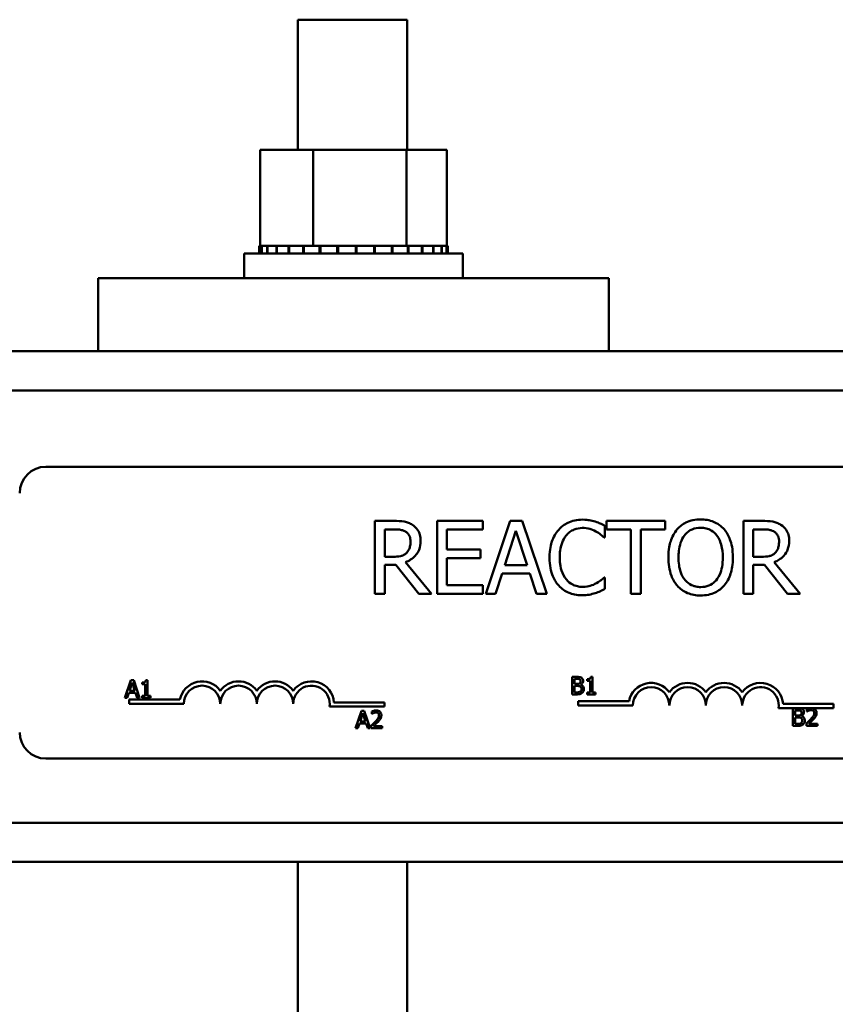
# Model space of a CAD drawing. Units: inches. Extents: x 2 to 86, y 1 to 67.
# Drawn here: x 21.6 to 24.4, y 40.7 to 44.1 of the extents above; entities that cross this region are included whole.
import ezdxf

# ---------------------------------------------------------------- set-up
doc = ezdxf.new("R2010")
doc.units = ezdxf.units.IN
doc.header["$LTSCALE"] = 4
doc.header["$MEASUREMENT"] = 0
doc.layers.add('Visible (ANSI)', color=7, linetype='Continuous', lineweight=50)

msp = doc.modelspace()

# ---------------------------------------------------------------- linework, layer by layer
at = {"layer": 'Visible (ANSI)'}
for p, q in [((22.5493, 44.0598), (22.9243, 44.0598)), ((22.5493, 44.0598), (22.5493, 43.6138)), ((22.9243, 44.0598), (22.9243, 43.6138)), ((22.6019, 43.6138), (22.4204, 43.6138)), ((22.4204, 43.6138), (22.4204, 43.2848)), ((22.6019, 43.6138), (22.6019, 43.2848)), ((22.9214, 43.6138), (22.6019, 43.6138)), ((22.9214, 43.6138), (22.9214, 43.2848)), ((23.0593, 43.6138), (22.9214, 43.6138)), ((23.0593, 43.6138), (23.0593, 43.2848)), ((22.3648, 43.2588), (23.1148, 43.2588)), ((22.3648, 43.1738), (22.3648, 43.2588)), ((22.4168, 43.2848), (22.4169, 43.2848)), ((22.4168, 43.2848), (22.4168, 43.2588)), ((22.4204, 43.2848), (22.4169, 43.2848)), ((22.4169, 43.2848), (22.4169, 43.2588)), ((22.4204, 43.2848), (22.4245, 43.2848)), ((22.4245, 43.2848), (22.4252, 43.2848)), ((22.4245, 43.2848), (22.4245, 43.2588)), ((22.4443, 43.2848), (22.4252, 43.2848)), ((22.4252, 43.2848), (22.4252, 43.2588)), ((22.4443, 43.2848), (22.4456, 43.2848)), ((22.4443, 43.2848), (22.4443, 43.2588)), ((22.4755, 43.2848), (22.4456, 43.2848)), ((22.4456, 43.2848), (22.4456, 43.2588)), ((22.4755, 43.2848), (22.4773, 43.2848)), ((22.4755, 43.2848), (22.4755, 43.2588)), ((22.5169, 43.2848), (22.4773, 43.2848)), ((22.4773, 43.2848), (22.4773, 43.2588)), ((22.5169, 43.2848), (22.5191, 43.2848)), ((22.5169, 43.2848), (22.5169, 43.2588)), ((22.5668, 43.2848), (22.5191, 43.2848)), ((22.5191, 43.2848), (22.5191, 43.2588)), ((22.5668, 43.2848), (22.5694, 43.2848)), ((22.5668, 43.2848), (22.5668, 43.2588)), ((22.5831, 43.2848), (22.5694, 43.2848)), ((22.5694, 43.2848), (22.5694, 43.2588)), ((22.5831, 43.2848), (22.6019, 43.2848)), ((22.6019, 43.2848), (22.6234, 43.2848)), ((22.6234, 43.2848), (22.6263, 43.2848)), ((22.6234, 43.2848), (22.6234, 43.2588)), ((22.6389, 43.2848), (22.6263, 43.2848)), ((22.6263, 43.2848), (22.6263, 43.2588)), ((22.6389, 43.2848), (22.6669, 43.2848)), ((22.6844, 43.2848), (22.6669, 43.2848)), ((22.6844, 43.2848), (22.6875, 43.2848)), ((22.6844, 43.2848), (22.6844, 43.2588)), ((22.7476, 43.2848), (22.6875, 43.2848)), ((22.6875, 43.2848), (22.6875, 43.2588)), ((22.7476, 43.2848), (22.7507, 43.2848)), ((22.7476, 43.2848), (22.7476, 43.2588)), ((22.8105, 43.2848), (22.7507, 43.2848)), ((22.7507, 43.2848), (22.7507, 43.2588)), ((22.8105, 43.2848), (22.8135, 43.2848)), ((22.8105, 43.2848), (22.8105, 43.2588)), ((22.8707, 43.2848), (22.8135, 43.2848)), ((22.8135, 43.2848), (22.8135, 43.2588)), ((22.8707, 43.2848), (22.8735, 43.2848)), ((22.8707, 43.2848), (22.8707, 43.2588)), ((22.8735, 43.2848), (22.8735, 43.2588)), ((22.8735, 43.2848), (22.9214, 43.2848)), ((22.9214, 43.2848), (22.923, 43.2848)), ((22.9258, 43.2848), (22.923, 43.2848)), ((22.9258, 43.2848), (22.9283, 43.2848)), ((22.9258, 43.2848), (22.9258, 43.2588)), ((22.9283, 43.2848), (22.9283, 43.2588)), ((22.9283, 43.2848), (22.945, 43.2848)), ((22.9738, 43.2848), (22.945, 43.2848)), ((22.9738, 43.2848), (22.9738, 43.2588)), ((22.9738, 43.2848), (22.9759, 43.2848)), ((22.9759, 43.2848), (22.9759, 43.2588)), ((23.0128, 43.2848), (22.9759, 43.2848)), ((23.0128, 43.2848), (23.0128, 43.2588)), ((23.0128, 43.2848), (23.0144, 43.2848)), ((23.0144, 43.2848), (23.0144, 43.2588)), ((23.0413, 43.2848), (23.0144, 43.2848)), ((23.0413, 43.2848), (23.0424, 43.2848)), ((23.0413, 43.2848), (23.0413, 43.2588)), ((23.0424, 43.2848), (23.0424, 43.2588)), ((23.0582, 43.2848), (23.0424, 43.2848)), ((23.0582, 43.2848), (23.0582, 43.2588)), ((23.0582, 43.2848), (23.0587, 43.2848)), ((23.0629, 43.2848), (23.0587, 43.2848)), ((23.0587, 43.2848), (23.0587, 43.2588)), ((23.0629, 43.2848), (23.0629, 43.2588)), ((23.1148, 43.1738), (23.1148, 43.2588)), ((23.6148, 43.1738), (21.8648, 43.1738)), ((21.8648, 42.9238), (21.8648, 43.1738)), ((23.6148, 42.9238), (23.6148, 43.1738)), ((17.3588, 42.9238), (21.8648, 42.9238)), ((23.6148, 42.9238), (21.8648, 42.9238)), ((23.6148, 42.9238), (27.7418, 42.9238)), ((27.7418, 42.7898), (10.1718, 42.7898)), ((21.6859, 42.5279), (26.5059, 42.5279)), ((22.878, 42.3422), (22.8135, 42.3422)), ((22.8135, 42.3422), (22.8135, 42.0922)), ((23.1833, 42.3422), (23.0269, 42.3422)), ((23.0269, 42.3422), (23.0269, 42.0922)), ((23.1833, 42.3126), (23.1833, 42.3422)), ((23.2771, 42.3422), (23.1928, 42.0922)), ((23.318, 42.3422), (23.2771, 42.3422)), ((23.4023, 42.0922), (23.318, 42.3422)), ((23.8079, 42.3422), (23.6069, 42.3422)), ((23.6069, 42.3422), (23.6069, 42.3126)), ((23.8079, 42.3126), (23.8079, 42.3422)), ((24.1409, 42.3422), (24.0765, 42.3422)), ((24.0765, 42.3422), (24.0765, 42.0922)), ((22.8468, 42.2194), (22.8468, 42.3134)), ((22.8468, 42.3134), (22.8798, 42.3134)), ((23.0601, 42.2441), (23.0601, 42.3126)), ((23.0601, 42.3126), (23.1833, 42.3126)), ((23.2582, 42.1905), (23.2967, 42.3082)), ((23.2967, 42.3082), (23.3354, 42.1905)), ((23.6014, 42.2855), (23.6014, 42.3256)), ((23.6069, 42.3126), (23.6908, 42.3126)), ((23.6908, 42.3126), (23.6908, 42.0922)), ((23.724, 42.0922), (23.724, 42.3126)), ((23.724, 42.3126), (23.8079, 42.3126)), ((24.1097, 42.3134), (24.1428, 42.3134)), ((24.1097, 42.2194), (24.1097, 42.3134)), ((23.5988, 42.2855), (23.6014, 42.2855)), ((23.175, 42.2441), (23.0601, 42.2441)), ((23.175, 42.2146), (23.175, 42.2441)), ((22.8759, 42.2194), (22.8468, 42.2194)), ((23.0601, 42.1218), (23.0601, 42.2146)), ((23.0601, 42.2146), (23.175, 42.2146)), ((24.1389, 42.2194), (24.1097, 42.2194)), ((22.8468, 42.0922), (22.8468, 42.1917)), ((22.8468, 42.1917), (22.8849, 42.1917)), ((22.8849, 42.1917), (22.9639, 42.0922)), ((23.007, 42.0922), (22.9181, 42.201)), ((23.3354, 42.1905), (23.2582, 42.1905)), ((24.1097, 42.0922), (24.1097, 42.1917)), ((24.1097, 42.1917), (24.1478, 42.1917)), ((24.1478, 42.1917), (24.2268, 42.0922)), ((24.27, 42.0922), (24.181, 42.201)), ((23.2264, 42.0922), (23.2491, 42.1621)), ((23.2491, 42.1621), (23.3445, 42.1621)), ((23.3445, 42.1621), (23.3672, 42.0922)), ((23.6014, 42.1489), (23.599, 42.1489)), ((23.6014, 42.1092), (23.6014, 42.1489)), ((23.1833, 42.1218), (23.0601, 42.1218)), ((23.1833, 42.0922), (23.1833, 42.1218)), ((22.8135, 42.0922), (22.8468, 42.0922)), ((22.9639, 42.0922), (23.007, 42.0922)), ((23.0269, 42.0922), (23.1833, 42.0922)), ((23.1928, 42.0922), (23.2264, 42.0922)), ((23.3672, 42.0922), (23.4023, 42.0922)), ((23.6908, 42.0922), (23.724, 42.0922)), ((24.0765, 42.0922), (24.1097, 42.0922)), ((24.2268, 42.0922), (24.27, 42.0922)), ((23.4887, 41.808), (23.4887, 41.748)), ((23.5046, 41.808), (23.4887, 41.808)), ((23.4967, 41.7836), (23.4967, 41.8011)), ((23.4967, 41.8011), (23.5043, 41.8011)), ((23.559, 41.8081), (23.5528, 41.8081)), ((23.559, 41.7541), (23.559, 41.8081)), ((21.9766, 41.7965), (21.9564, 41.7365)), ((21.9721, 41.76), (21.9814, 41.7883)), ((21.9865, 41.7965), (21.9766, 41.7965)), ((21.9814, 41.7883), (21.9906, 41.76)), ((22.0067, 41.7365), (21.9865, 41.7965)), ((22.0154, 41.7883), (22.0154, 41.7828)), ((22.0154, 41.7828), (22.0263, 41.7828)), ((22.0263, 41.7828), (22.0263, 41.7426)), ((22.034, 41.7967), (22.0278, 41.7967)), ((22.034, 41.7426), (22.034, 41.7967)), ((23.5057, 41.7836), (23.4967, 41.7836)), ((23.4967, 41.7548), (23.4967, 41.7769)), ((23.4967, 41.7769), (23.5057, 41.7769)), ((23.5182, 41.7813), (23.5182, 41.7816)), ((23.5404, 41.7998), (23.5404, 41.7943)), ((23.5404, 41.7943), (23.5512, 41.7943)), ((23.5512, 41.7943), (23.5512, 41.7541)), ((21.9564, 41.7365), (21.9645, 41.7365)), ((21.9645, 41.7365), (21.9699, 41.7532)), ((21.9699, 41.7532), (21.9928, 41.7532)), ((21.9906, 41.76), (21.9721, 41.76)), ((21.9928, 41.7532), (21.9983, 41.7365)), ((21.9983, 41.7365), (22.0067, 41.7365)), ((22.0154, 41.7426), (22.0154, 41.7365)), ((22.0263, 41.7426), (22.0154, 41.7426)), ((22.0154, 41.7365), (22.0447, 41.7365)), ((22.0447, 41.7426), (22.034, 41.7426)), ((22.0447, 41.7365), (22.0447, 41.7426)), ((23.4887, 41.748), (23.5059, 41.748)), ((23.5032, 41.7548), (23.4967, 41.7548)), ((23.5512, 41.7541), (23.5404, 41.7541)), ((23.5404, 41.7541), (23.5404, 41.748)), ((23.5404, 41.748), (23.5696, 41.748)), ((23.5696, 41.7541), (23.559, 41.7541)), ((23.5696, 41.748), (23.5696, 41.7541)), ((21.9709, 41.7154), (21.9709, 41.7301)), ((21.9709, 41.7301), (22.1451, 41.7301)), ((22.1584, 41.7154), (21.9709, 41.7154)), ((22.8459, 41.7059), (22.6577, 41.7059)), ((22.6729, 41.7206), (22.8459, 41.7206)), ((22.8459, 41.7206), (22.8459, 41.7059)), ((23.5098, 41.7101), (23.5098, 41.7248)), ((23.5098, 41.7248), (23.684, 41.7248)), ((23.6973, 41.7101), (23.5098, 41.7101)), ((24.3034, 41.7007), (24.1965, 41.7007)), ((24.2118, 41.7154), (24.3848, 41.7154)), ((24.2456, 41.7), (24.2456, 41.64)), ((24.2615, 41.7), (24.2456, 41.7)), ((24.3146, 41.7007), (24.3034, 41.7007)), ((24.3848, 41.7007), (24.3146, 41.7007)), ((24.3848, 41.7154), (24.3848, 41.7007)), ((22.7669, 41.6919), (22.7466, 41.6319)), ((22.7623, 41.6555), (22.7716, 41.6838)), ((22.7767, 41.6919), (22.7669, 41.6919)), ((22.7716, 41.6838), (22.7809, 41.6555)), ((22.7969, 41.6319), (22.7767, 41.6919)), ((22.8022, 41.6896), (22.8022, 41.6811)), ((22.8022, 41.6811), (22.8026, 41.6811)), ((24.2535, 41.6756), (24.2535, 41.6932)), ((24.2535, 41.6932), (24.2612, 41.6932)), ((24.2626, 41.6756), (24.2535, 41.6756)), ((24.2535, 41.6468), (24.2535, 41.669)), ((24.2535, 41.669), (24.2626, 41.669)), ((24.275, 41.6733), (24.275, 41.6736)), ((24.2937, 41.6976), (24.2937, 41.6891)), ((24.2937, 41.6891), (24.2942, 41.6891)), ((22.7547, 41.6319), (22.7601, 41.6487)), ((22.7601, 41.6487), (22.783, 41.6487)), ((22.7809, 41.6555), (22.7623, 41.6555)), ((22.783, 41.6487), (22.7885, 41.6319)), ((22.8009, 41.6405), (22.8009, 41.6319)), ((22.8379, 41.6389), (22.8084, 41.6389)), ((22.8379, 41.6319), (22.8379, 41.6389)), ((24.2456, 41.64), (24.2628, 41.64)), ((24.26, 41.6468), (24.2535, 41.6468)), ((24.2925, 41.6485), (24.2925, 41.64)), ((24.2925, 41.64), (24.3295, 41.64)), ((24.3295, 41.6469), (24.3, 41.6469)), ((24.3295, 41.64), (24.3295, 41.6469)), ((22.7466, 41.6319), (22.7547, 41.6319)), ((22.7885, 41.6319), (22.7969, 41.6319)), ((22.8009, 41.6319), (22.8379, 41.6319)), ((26.5059, 41.5279), (21.6859, 41.5279)), ((27.7418, 41.3078), (20.2321, 41.3078)), ((27.7418, 41.1738), (20.2321, 41.1738)), ((22.5493, 41.1738), (22.5493, 26.0738)), ((22.9243, 41.1738), (22.9243, 26.0738))]:
    msp.add_line(p, q, dxfattribs=at)
for centre, radius, start, end in [((21.6859, 42.4379), 0.09, 90, 180), ((22.2209, 41.7154), 0.0772, 35.9425, 169.0242), ((22.2209, 41.7154), 0.0625, 0, 180), ((22.3459, 41.7154), 0.0772, 35.9425, 144.0575), ((22.3459, 41.7154), 0.0625, 0, 180), ((22.4709, 41.7154), 0.0772, 35.9425, 144.0575), ((22.4709, 41.7154), 0.0625, 0, 180), ((22.5959, 41.7154), 0.0772, 3.8949, 144.0575), ((22.5959, 41.7154), 0.0625, 351.2996, 180), ((23.7598, 41.7101), 0.0772, 35.9425, 169.0242), ((23.7598, 41.7101), 0.0625, 0, 180), ((23.8848, 41.7101), 0.0772, 35.9425, 144.0575), ((23.8848, 41.7101), 0.0625, 0, 180), ((24.0098, 41.7101), 0.0772, 35.9425, 144.0575), ((24.0098, 41.7101), 0.0625, 0, 180), ((24.1348, 41.7101), 0.0772, 3.8949, 144.0575), ((24.1348, 41.7101), 0.0625, 351.2996, 180), ((21.6859, 41.6179), 0.09, 180, 270)]:
    msp.add_arc(centre, radius, start, end, dxfattribs=at)
for points, knots in [([(22.9416, 42.329), (22.9373, 42.3318), (22.9328, 42.3341), (22.9235, 42.3378), (22.9188, 42.3391), (22.9021, 42.3418), (22.89, 42.3422), (22.878, 42.3422)], [-0.1677598, -0.1677598, -0.1677598, -0.1677598, -0.1290227, -0.1290227, -0.0915306, -0.0915306, 0, 0, 0, 0]), ([(23.5242, 42.3467), (23.5154, 42.3467), (23.5066, 42.3459), (23.4899, 42.3423), (23.4822, 42.3397), (23.4625, 42.3303), (23.452, 42.3223), (23.443, 42.3122)], [-0.23334, -0.23334, -0.23334, -0.23334, -0.1660631, -0.1660631, -0.1028925, -0.1028925, 0, 0, 0, 0]), ([(23.5682, 42.3402), (23.5616, 42.3422), (23.5547, 42.3437), (23.5443, 42.3454), (23.5362, 42.3467), (23.5242, 42.3467)], [-0.270358, -0.270358, -0.270358, -0.270358, -0.0913811, -0.0913811, 0, 0, 0, 0]), ([(23.9294, 42.3475), (23.9204, 42.3475), (23.9115, 42.3466), (23.8945, 42.343), (23.8866, 42.3403), (23.8675, 42.331), (23.8575, 42.3233), (23.849, 42.3136)], [-0.2297757, -0.2297757, -0.2297757, -0.2297757, -0.161847, -0.161847, -0.0979811, -0.0979811, 0, 0, 0, 0]), ([(24.0101, 42.3136), (24.0052, 42.3192), (23.9997, 42.3241), (23.9862, 42.3336), (23.9791, 42.337), (23.9598, 42.3451), (23.9447, 42.3475), (23.9294, 42.3475)], [-0.1938257, -0.1938257, -0.1938257, -0.1938257, -0.1592284, -0.1592284, -0.1165822, -0.1165822, 0, 0, 0, 0]), ([(24.2045, 42.329), (24.2003, 42.3318), (24.1958, 42.3341), (24.1865, 42.3378), (24.1817, 42.3391), (24.165, 42.3418), (24.1529, 42.3422), (24.1409, 42.3422)], [-0.1677598, -0.1677598, -0.1677598, -0.1677598, -0.1290227, -0.1290227, -0.0915306, -0.0915306, 0, 0, 0, 0]), ([(22.8798, 42.3134), (22.8854, 42.3134), (22.8957, 42.3132), (22.9097, 42.31), (22.9149, 42.308), (22.9195, 42.3049)], [-0.1096682, -0.1096682, -0.1096682, -0.1096682, -0.0421512, -0.0421512, 0, 0, 0, 0]), ([(22.9699, 42.2743), (22.9699, 42.2813), (22.9692, 42.2884), (22.966, 42.2999), (22.9638, 42.3055), (22.9548, 42.3187), (22.9487, 42.3244), (22.9416, 42.329)], [-0.2014197, -0.2014197, -0.2014197, -0.2014197, -0.1216699, -0.1216699, -0.0648422, -0.0648422, 0, 0, 0, 0]), ([(23.443, 42.3122), (23.4325, 42.3003), (23.4249, 42.2867), (23.4167, 42.2626), (23.4118, 42.2453), (23.4118, 42.217)], [-0.5727352, -0.5727352, -0.5727352, -0.5727352, -0.2159414, -0.2159414, 0, 0, 0, 0]), ([(23.4687, 42.2926), (23.4725, 42.297), (23.4767, 42.301), (23.486, 42.3078), (23.4909, 42.3106), (23.5051, 42.3165), (23.5144, 42.3183), (23.524, 42.3183)], [-0.1607012, -0.1607012, -0.1607012, -0.1607012, -0.1167143, -0.1167143, -0.0736279, -0.0736279, 0, 0, 0, 0]), ([(23.524, 42.3183), (23.5327, 42.3183), (23.5416, 42.3174), (23.5539, 42.3138), (23.5617, 42.3113), (23.5706, 42.3063)], [-0.2383759, -0.2383759, -0.2383759, -0.2383759, -0.0777001, -0.0777001, 0, 0, 0, 0]), ([(23.6014, 42.3256), (23.596, 42.3285), (23.5904, 42.3313), (23.5818, 42.3351), (23.5758, 42.3377), (23.5682, 42.3402)], [-0.1794687, -0.1794687, -0.1794687, -0.1794687, -0.0607087, -0.0607087, 0, 0, 0, 0]), ([(23.849, 42.3136), (23.8389, 42.3015), (23.8317, 42.2875), (23.8238, 42.2632), (23.819, 42.2456), (23.819, 42.2172)], [-0.5669914, -0.5669914, -0.5669914, -0.5669914, -0.2162681, -0.2162681, 0, 0, 0, 0]), ([(23.8741, 42.2928), (23.8777, 42.2974), (23.8817, 42.3016), (23.8915, 42.3093), (23.8964, 42.3118), (23.9096, 42.3173), (23.9196, 42.3187), (23.9296, 42.3187)], [-0.137988, -0.137988, -0.137988, -0.137988, -0.1090307, -0.1090307, -0.076096, -0.076096, 0, 0, 0, 0]), ([(23.9296, 42.3187), (23.9361, 42.3187), (23.9426, 42.318), (23.9549, 42.315), (23.9606, 42.3128), (23.9734, 42.3054), (23.9797, 42.2996), (23.9849, 42.2928)], [-0.1623056, -0.1623056, -0.1623056, -0.1623056, -0.1125339, -0.1125339, -0.0659705, -0.0659705, 0, 0, 0, 0]), ([(24.04, 42.2172), (24.04, 42.2455), (24.0352, 42.265), (24.0253, 42.2915), (24.0188, 42.3034), (24.0101, 42.3136)], [-0.2156543, -0.2156543, -0.2156543, -0.2156543, -0.1027425, -0.1027425, 0, 0, 0, 0]), ([(24.1428, 42.3134), (24.1483, 42.3134), (24.1587, 42.3132), (24.1727, 42.31), (24.1778, 42.308), (24.1825, 42.3049)], [-0.1096682, -0.1096682, -0.1096682, -0.1096682, -0.0421512, -0.0421512, 0, 0, 0, 0]), ([(24.2329, 42.2743), (24.2329, 42.2813), (24.2322, 42.2884), (24.229, 42.2999), (24.2268, 42.3055), (24.2177, 42.3187), (24.2117, 42.3244), (24.2045, 42.329)], [-0.2014197, -0.2014197, -0.2014197, -0.2014197, -0.1216699, -0.1216699, -0.0648422, -0.0648422, 0, 0, 0, 0]), ([(22.9181, 42.201), (22.9242, 42.2033), (22.9302, 42.2062), (22.941, 42.2131), (22.9458, 42.217), (22.9586, 42.2305), (22.9626, 42.2389), (22.9683, 42.2531), (22.9699, 42.2637), (22.9699, 42.2743)], [-0.1541803, -0.1541803, -0.1541803, -0.1541803, -0.1350939, -0.1350939, -0.1169397, -0.1169397, -0.0811847, -0.0811847, 0, 0, 0, 0]), ([(22.9195, 42.3049), (22.9223, 42.303), (22.9248, 42.3008), (22.9295, 42.2952), (22.931, 42.2922), (22.9344, 42.284), (22.9353, 42.2779), (22.9353, 42.2717)], [-0.08503315, -0.08503315, -0.08503315, -0.08503315, -0.06740103, -0.06740103, -0.04703786, -0.04703786, 0, 0, 0, 0]), ([(23.4464, 42.217), (23.4464, 42.2319), (23.4481, 42.2496), (23.4579, 42.2762), (23.4625, 42.285), (23.4687, 42.2926)], [-0.2157825, -0.2157825, -0.2157825, -0.2157825, -0.0750046, -0.0750046, 0, 0, 0, 0]), ([(23.5706, 42.3063), (23.5764, 42.3031), (23.5823, 42.2994), (23.5913, 42.292), (23.5951, 42.2888), (23.5988, 42.2855)], [-0.08851483, -0.08851483, -0.08851483, -0.08851483, -0.03795404, -0.03795404, 0, 0, 0, 0]), ([(23.8537, 42.2172), (23.8537, 42.2303), (23.8548, 42.2491), (23.864, 42.2765), (23.8682, 42.2852), (23.8741, 42.2928)], [-0.2198636, -0.2198636, -0.2198636, -0.2198636, -0.0730182, -0.0730182, 0, 0, 0, 0]), ([(23.9849, 42.2928), (23.9938, 42.2814), (23.998, 42.2684), (24.004, 42.247), (24.0054, 42.2318), (24.0054, 42.2172)], [-0.1691984, -0.1691984, -0.1691984, -0.1691984, -0.111549, -0.111549, 0, 0, 0, 0]), ([(24.181, 42.201), (24.1872, 42.2033), (24.1931, 42.2062), (24.2039, 42.2131), (24.2087, 42.217), (24.2216, 42.2305), (24.2255, 42.2389), (24.2313, 42.2531), (24.2329, 42.2637), (24.2329, 42.2743)], [-0.1541803, -0.1541803, -0.1541803, -0.1541803, -0.1350939, -0.1350939, -0.1169397, -0.1169397, -0.0811847, -0.0811847, 0, 0, 0, 0]), ([(24.1825, 42.3049), (24.1853, 42.303), (24.1878, 42.3008), (24.1924, 42.2952), (24.194, 42.2922), (24.1973, 42.284), (24.1983, 42.2779), (24.1983, 42.2717)], [-0.08503315, -0.08503315, -0.08503315, -0.08503315, -0.06740103, -0.06740103, -0.04703786, -0.04703786, 0, 0, 0, 0]), ([(22.9353, 42.2717), (22.9353, 42.267), (22.935, 42.2623), (22.9333, 42.253), (22.932, 42.2491), (22.9283, 42.2407), (22.9252, 42.2362), (22.9211, 42.2324)], [-0.09760014, -0.09760014, -0.09760014, -0.09760014, -0.07012214, -0.07012214, -0.04247941, -0.04247941, 0, 0, 0, 0]), ([(24.1983, 42.2717), (24.1983, 42.267), (24.1979, 42.2623), (24.1962, 42.253), (24.195, 42.2491), (24.1913, 42.2407), (24.1881, 42.2362), (24.1841, 42.2324)], [-0.09760014, -0.09760014, -0.09760014, -0.09760014, -0.07012214, -0.07012214, -0.04247941, -0.04247941, 0, 0, 0, 0]), ([(22.9211, 42.2324), (22.9185, 42.2298), (22.9156, 42.2276), (22.9077, 42.2233), (22.9035, 42.2223), (22.8934, 42.2201), (22.8845, 42.2194), (22.8759, 42.2194)], [-0.08808645, -0.08808645, -0.08808645, -0.08808645, -0.07878701, -0.07878701, -0.06541676, -0.06541676, 0, 0, 0, 0]), ([(23.4118, 42.217), (23.4118, 42.1901), (23.4162, 42.1694), (23.428, 42.1408), (23.4345, 42.1299), (23.4432, 42.1206)], [-0.2355804, -0.2355804, -0.2355804, -0.2355804, -0.0970857, -0.0970857, 0, 0, 0, 0]), ([(23.4695, 42.1414), (23.4618, 42.1506), (23.4564, 42.1614), (23.4504, 42.1792), (23.4464, 42.1931), (23.4464, 42.217)], [-0.5007176, -0.5007176, -0.5007176, -0.5007176, -0.1823961, -0.1823961, 0, 0, 0, 0]), ([(23.819, 42.2172), (23.819, 42.1959), (23.8218, 42.1744), (23.8339, 42.1423), (23.8402, 42.1308), (23.8488, 42.121)], [-0.2619603, -0.2619603, -0.2619603, -0.2619603, -0.0995786, -0.0995786, 0, 0, 0, 0]), ([(23.9296, 42.1157), (23.9241, 42.1157), (23.9186, 42.1162), (23.9082, 42.1184), (23.9033, 42.12), (23.8906, 42.1259), (23.8837, 42.1312), (23.8698, 42.1466), (23.8647, 42.1564), (23.8555, 42.182), (23.8537, 42.2001), (23.8537, 42.2172)], [-0.3323175, -0.3323175, -0.3323175, -0.3323175, -0.2970307, -0.2970307, -0.2638387, -0.2638387, -0.2069974, -0.2069974, -0.1305235, -0.1305235, 0, 0, 0, 0]), ([(24.0054, 42.2172), (24.0054, 42.2065), (24.0047, 42.1955), (24.0011, 42.1759), (23.9986, 42.1669), (23.9895, 42.1466), (23.9831, 42.1392), (23.9724, 42.1287), (23.9655, 42.1241), (23.9488, 42.1172), (23.9393, 42.1157), (23.9296, 42.1157)], [-0.2634427, -0.2634427, -0.2634427, -0.2634427, -0.222649, -0.222649, -0.1878042, -0.1878042, -0.1377839, -0.1377839, -0.0737042, -0.0737042, 0, 0, 0, 0]), ([(24.0101, 42.121), (24.0151, 42.1267), (24.0193, 42.1329), (24.0268, 42.1468), (24.0299, 42.1544), (24.0364, 42.1751), (24.04, 42.193), (24.04, 42.2172)], [-0.3991838, -0.3991838, -0.3991838, -0.3991838, -0.295861, -0.295861, -0.1843802, -0.1843802, 0, 0, 0, 0]), ([(24.1841, 42.2324), (24.1815, 42.2298), (24.1785, 42.2276), (24.1706, 42.2233), (24.1664, 42.2223), (24.1563, 42.2201), (24.1475, 42.2194), (24.1389, 42.2194)], [-0.08808645, -0.08808645, -0.08808645, -0.08808645, -0.07878701, -0.07878701, -0.06541676, -0.06541676, 0, 0, 0, 0]), ([(23.524, 42.1165), (23.5183, 42.1165), (23.5126, 42.1171), (23.5005, 42.12), (23.4951, 42.1222), (23.4827, 42.1285), (23.4756, 42.1343), (23.4695, 42.1414)], [-0.1349581, -0.1349581, -0.1349581, -0.1349581, -0.1056508, -0.1056508, -0.0713614, -0.0713614, 0, 0, 0, 0]), ([(23.599, 42.1489), (23.5959, 42.1458), (23.5918, 42.1424), (23.5865, 42.1381), (23.5814, 42.134), (23.5725, 42.1289)], [-0.2189742, -0.2189742, -0.2189742, -0.2189742, -0.0785707, -0.0785707, 0, 0, 0, 0]), ([(23.4432, 42.1206), (23.4481, 42.1152), (23.4536, 42.1104), (23.4656, 42.1021), (23.472, 42.0986), (23.4892, 42.0918), (23.5039, 42.0877), (23.5236, 42.0877)], [-0.3453931, -0.3453931, -0.3453931, -0.3453931, -0.2478358, -0.2478358, -0.150467, -0.150467, 0, 0, 0, 0]), ([(23.5725, 42.1289), (23.5656, 42.1251), (23.5582, 42.1222), (23.5469, 42.119), (23.5379, 42.1165), (23.524, 42.1165)], [-0.3154135, -0.3154135, -0.3154135, -0.3154135, -0.1053581, -0.1053581, 0, 0, 0, 0]), ([(23.5682, 42.095), (23.5741, 42.0969), (23.5803, 42.0991), (23.591, 42.1043), (23.5962, 42.1068), (23.6014, 42.1092)], [-0.09074081, -0.09074081, -0.09074081, -0.09074081, -0.04384946, -0.04384946, 0, 0, 0, 0]), ([(23.8488, 42.121), (23.8537, 42.1154), (23.8592, 42.1104), (23.871, 42.1019), (23.8773, 42.0983), (23.8987, 42.0893), (23.914, 42.0869), (23.9294, 42.0869)], [-0.2374481, -0.2374481, -0.2374481, -0.2374481, -0.1763109, -0.1763109, -0.117793, -0.117793, 0, 0, 0, 0]), ([(23.9294, 42.0869), (23.9383, 42.0869), (23.9472, 42.0878), (23.9641, 42.0914), (23.9722, 42.094), (23.9914, 42.1033), (24.0015, 42.1113), (24.0101, 42.121)], [-0.2310923, -0.2310923, -0.2310923, -0.2310923, -0.1627208, -0.1627208, -0.0988125, -0.0988125, 0, 0, 0, 0]), ([(23.5236, 42.0877), (23.532, 42.0877), (23.5408, 42.0882), (23.5548, 42.0909), (23.5616, 42.0928), (23.5682, 42.095)], [-0.1087261, -0.1087261, -0.1087261, -0.1087261, -0.0533013, -0.0533013, 0, 0, 0, 0]), ([(23.5043, 41.8011), (23.5066, 41.8011), (23.5089, 41.8012), (23.5126, 41.8007), (23.514, 41.8003), (23.5152, 41.7996)], [-0.02836535, -0.02836535, -0.02836535, -0.02836535, -0.01085458, -0.01085458, 0, 0, 0, 0]), ([(23.5204, 41.8055), (23.5176, 41.807), (23.5153, 41.8074), (23.5116, 41.8079), (23.5079, 41.808), (23.5046, 41.808)], [-0.03480564, -0.03480564, -0.03480564, -0.03480564, -0.02475505, -0.02475505, 0, 0, 0, 0]), ([(23.5266, 41.7944), (23.5266, 41.7961), (23.5264, 41.7978), (23.5252, 41.8011), (23.5244, 41.8022), (23.523, 41.8039), (23.5217, 41.8048), (23.5204, 41.8055)], [-0.0222312, -0.0222312, -0.0222312, -0.0222312, -0.01716168, -0.01716168, -0.01169092, -0.01169092, 0, 0, 0, 0]), ([(23.5528, 41.8081), (23.5527, 41.8073), (23.5526, 41.8065), (23.5522, 41.8051), (23.5519, 41.8044), (23.5512, 41.8031), (23.5507, 41.8025), (23.5498, 41.8018), (23.5491, 41.8012), (23.5455, 41.8), (23.5429, 41.7998), (23.5404, 41.7998)], [-0.1005438, -0.1005438, -0.1005438, -0.1005438, -0.0762723, -0.0762723, -0.0553229, -0.0553229, -0.032618, -0.032618, -0.0195337, -0.0195337, 0, 0, 0, 0]), ([(22.0278, 41.7967), (22.0277, 41.7958), (22.0276, 41.795), (22.0272, 41.7936), (22.027, 41.7929), (22.0262, 41.7916), (22.0258, 41.791), (22.0248, 41.7903), (22.0241, 41.7897), (22.0206, 41.7885), (22.0179, 41.7883), (22.0154, 41.7883)], [-0.1005438, -0.1005438, -0.1005438, -0.1005438, -0.0762723, -0.0762723, -0.0553229, -0.0553229, -0.032618, -0.032618, -0.0195337, -0.0195337, 0, 0, 0, 0]), ([(23.5149, 41.7856), (23.5138, 41.7849), (23.5126, 41.7843), (23.5099, 41.7837), (23.5079, 41.7836), (23.5057, 41.7836)], [-0.03264374, -0.03264374, -0.03264374, -0.03264374, -0.01655002, -0.01655002, 0, 0, 0, 0]), ([(23.5057, 41.7769), (23.5079, 41.7769), (23.5103, 41.7769), (23.5129, 41.7765), (23.5145, 41.7763), (23.5162, 41.7754)], [-0.04986036, -0.04986036, -0.04986036, -0.04986036, -0.01514589, -0.01514589, 0, 0, 0, 0]), ([(23.5183, 41.7933), (23.5183, 41.7921), (23.5182, 41.7908), (23.5176, 41.7885), (23.5172, 41.7878), (23.5163, 41.7867), (23.5157, 41.7861), (23.5149, 41.7856)], [-0.01614271, -0.01614271, -0.01614271, -0.01614271, -0.01115771, -0.01115771, -0.00679168, -0.00679168, 0, 0, 0, 0]), ([(23.5152, 41.7996), (23.5158, 41.7993), (23.5163, 41.7989), (23.5172, 41.7978), (23.5175, 41.7973), (23.5181, 41.7957), (23.5183, 41.7945), (23.5183, 41.7933)], [-0.01611241, -0.01611241, -0.01611241, -0.01611241, -0.0128949, -0.0128949, -0.00913085, -0.00913085, 0, 0, 0, 0]), ([(23.5162, 41.7754), (23.5172, 41.7749), (23.518, 41.7743), (23.5196, 41.7727), (23.52, 41.7719), (23.5209, 41.7698), (23.5211, 41.7679), (23.5211, 41.766)], [-0.02329222, -0.02329222, -0.02329222, -0.02329222, -0.0192567, -0.0192567, -0.01448536, -0.01448536, 0, 0, 0, 0]), ([(23.5182, 41.7816), (23.5199, 41.7824), (23.5215, 41.7835), (23.5237, 41.7858), (23.5248, 41.7872), (23.5263, 41.7908), (23.5266, 41.7926), (23.5266, 41.7944)], [-0.05151697, -0.05151697, -0.05151697, -0.05151697, -0.02945551, -0.02945551, -0.01403183, -0.01403183, 0, 0, 0, 0]), ([(23.5294, 41.7664), (23.5294, 41.7679), (23.5293, 41.7693), (23.5286, 41.7721), (23.5281, 41.7733), (23.5266, 41.7759), (23.5255, 41.7773), (23.5222, 41.7799), (23.5203, 41.7807), (23.5182, 41.7813)], [-0.05810018, -0.05810018, -0.05810018, -0.05810018, -0.04429921, -0.04429921, -0.03159195, -0.03159195, -0.01636121, -0.01636121, 0, 0, 0, 0]), ([(23.5168, 41.7573), (23.516, 41.7568), (23.5152, 41.7563), (23.5133, 41.7556), (23.5124, 41.7554), (23.5104, 41.7551), (23.5082, 41.7548), (23.5032, 41.7548)], [-0.1097402, -0.1097402, -0.1097402, -0.1097402, -0.0746497, -0.0746497, -0.0380627, -0.0380627, 0, 0, 0, 0]), ([(23.5059, 41.748), (23.5113, 41.748), (23.5143, 41.7486), (23.5186, 41.7498), (23.521, 41.7511), (23.5232, 41.7528)], [-0.03420663, -0.03420663, -0.03420663, -0.03420663, -0.02111028, -0.02111028, 0, 0, 0, 0]), ([(23.5211, 41.766), (23.5211, 41.765), (23.521, 41.7638), (23.5205, 41.7618), (23.5201, 41.761), (23.519, 41.7591), (23.5179, 41.7581), (23.5168, 41.7573)], [-0.02306337, -0.02306337, -0.02306337, -0.02306337, -0.01687777, -0.01687777, -0.01077554, -0.01077554, 0, 0, 0, 0]), ([(23.5232, 41.7528), (23.5243, 41.7537), (23.5252, 41.7547), (23.5268, 41.7567), (23.5276, 41.758), (23.5291, 41.7617), (23.5294, 41.764), (23.5294, 41.7664)], [-0.04320546, -0.04320546, -0.04320546, -0.04320546, -0.02995386, -0.02995386, -0.01806939, -0.01806939, 0, 0, 0, 0]), ([(24.2772, 41.6975), (24.2745, 41.6991), (24.2722, 41.6994), (24.2685, 41.6999), (24.2647, 41.7), (24.2615, 41.7)], [-0.03480564, -0.03480564, -0.03480564, -0.03480564, -0.02475505, -0.02475505, 0, 0, 0, 0]), ([(24.3034, 41.7007), (24.3022, 41.7005), (24.3013, 41.7002), (24.2982, 41.6994), (24.2957, 41.6986), (24.2937, 41.6976)], [-0.02032469, -0.02032469, -0.02032469, -0.02032469, -0.01636059, -0.01636059, 0, 0, 0, 0]), ([(24.327, 41.6848), (24.327, 41.686), (24.3269, 41.6873), (24.3264, 41.6898), (24.3261, 41.6909), (24.3249, 41.6937), (24.3238, 41.6953), (24.3213, 41.6977), (24.3197, 41.6989), (24.3165, 41.7002), (24.3156, 41.7005), (24.3146, 41.7007)], [-0.0959954, -0.0959954, -0.0959954, -0.0959954, -0.07980065, -0.07980065, -0.06487587, -0.06487587, -0.04062092, -0.04062092, -0.02135969, -0.02135969, -0.01400319, -0.01400319, -0.01400319, -0.01400319]), ([(22.8175, 41.6932), (22.8137, 41.6932), (22.8104, 41.6924), (22.8066, 41.6914), (22.8041, 41.6906), (22.8022, 41.6896)], [-0.02537479, -0.02537479, -0.02537479, -0.02537479, -0.01636059, -0.01636059, 0, 0, 0, 0]), ([(22.8026, 41.6811), (22.8034, 41.6816), (22.8043, 41.6822), (22.8062, 41.6833), (22.8073, 41.6839), (22.8084, 41.6844)], [-0.01709269, -0.01709269, -0.01709269, -0.01709269, -0.00936796, -0.00936796, 0, 0, 0, 0]), ([(22.8084, 41.6844), (22.8104, 41.6852), (22.812, 41.6856), (22.814, 41.6861), (22.8155, 41.6863), (22.8169, 41.6863)], [-0.01621929, -0.01621929, -0.01621929, -0.01621929, -0.01114601, -0.01114601, 0, 0, 0, 0]), ([(22.8272, 41.6763), (22.8272, 41.6747), (22.827, 41.6731), (22.8262, 41.6699), (22.8255, 41.6684), (22.8229, 41.6637), (22.8195, 41.6594), (22.8154, 41.6549)], [-0.08762492, -0.08762492, -0.08762492, -0.08762492, -0.06763594, -0.06763594, -0.04692782, -0.04692782, 0, 0, 0, 0]), ([(22.8169, 41.6863), (22.8189, 41.6863), (22.8202, 41.6859), (22.8223, 41.6852), (22.8233, 41.6846), (22.8243, 41.6838)], [-0.0167019, -0.0167019, -0.0167019, -0.0167019, -0.00937535, -0.00937535, 0, 0, 0, 0]), ([(22.8354, 41.6767), (22.8354, 41.678), (22.8353, 41.6793), (22.8349, 41.6817), (22.8345, 41.6829), (22.8333, 41.6857), (22.8322, 41.6873), (22.8297, 41.6897), (22.8281, 41.6909), (22.8232, 41.6928), (22.8203, 41.6932), (22.8175, 41.6932)], [-0.0959954, -0.0959954, -0.0959954, -0.0959954, -0.07980065, -0.07980065, -0.06487587, -0.06487587, -0.04062092, -0.04062092, -0.02135969, -0.02135969, 0, 0, 0, 0]), ([(22.8243, 41.6838), (22.8248, 41.6834), (22.8252, 41.683), (22.826, 41.6818), (22.8263, 41.6812), (22.827, 41.6793), (22.8272, 41.6778), (22.8272, 41.6763)], [-0.01799053, -0.01799053, -0.01799053, -0.01799053, -0.01511041, -0.01511041, -0.01146257, -0.01146257, 0, 0, 0, 0]), ([(22.8323, 41.6647), (22.8337, 41.6671), (22.8343, 41.6691), (22.8352, 41.6723), (22.8354, 41.6745), (22.8354, 41.6767)], [-0.02530612, -0.02530612, -0.02530612, -0.02530612, -0.01672719, -0.01672719, 0, 0, 0, 0]), ([(24.2612, 41.6932), (24.2635, 41.6932), (24.2658, 41.6932), (24.2695, 41.6927), (24.2708, 41.6923), (24.2721, 41.6916)], [-0.02836535, -0.02836535, -0.02836535, -0.02836535, -0.01085458, -0.01085458, 0, 0, 0, 0]), ([(24.2718, 41.6776), (24.2706, 41.6769), (24.2694, 41.6763), (24.2668, 41.6757), (24.2648, 41.6756), (24.2626, 41.6756)], [-0.03264374, -0.03264374, -0.03264374, -0.03264374, -0.01655002, -0.01655002, 0, 0, 0, 0]), ([(24.2626, 41.669), (24.2648, 41.669), (24.2672, 41.6689), (24.2697, 41.6686), (24.2713, 41.6683), (24.2731, 41.6674)], [-0.04986036, -0.04986036, -0.04986036, -0.04986036, -0.01514589, -0.01514589, 0, 0, 0, 0]), ([(24.2751, 41.6853), (24.2751, 41.6841), (24.275, 41.6828), (24.2744, 41.6805), (24.274, 41.6799), (24.2732, 41.6787), (24.2725, 41.6781), (24.2718, 41.6776)], [-0.01614271, -0.01614271, -0.01614271, -0.01614271, -0.01115771, -0.01115771, -0.00679168, -0.00679168, 0, 0, 0, 0]), ([(24.2721, 41.6916), (24.2726, 41.6913), (24.2731, 41.6909), (24.274, 41.6899), (24.2743, 41.6893), (24.275, 41.6877), (24.2751, 41.6865), (24.2751, 41.6853)], [-0.01611241, -0.01611241, -0.01611241, -0.01611241, -0.0128949, -0.0128949, -0.00913085, -0.00913085, 0, 0, 0, 0]), ([(24.2731, 41.6674), (24.274, 41.6669), (24.2749, 41.6663), (24.2765, 41.6647), (24.2769, 41.6639), (24.2777, 41.6618), (24.2779, 41.66), (24.2779, 41.6581)], [-0.02329222, -0.02329222, -0.02329222, -0.02329222, -0.0192567, -0.0192567, -0.01448536, -0.01448536, 0, 0, 0, 0]), ([(24.275, 41.6736), (24.2767, 41.6745), (24.2783, 41.6755), (24.2805, 41.6779), (24.2816, 41.6793), (24.2831, 41.6828), (24.2834, 41.6846), (24.2834, 41.6865)], [-0.05151697, -0.05151697, -0.05151697, -0.05151697, -0.02945551, -0.02945551, -0.01403183, -0.01403183, 0, 0, 0, 0]), ([(24.2863, 41.6584), (24.2863, 41.6599), (24.2861, 41.6614), (24.2855, 41.6641), (24.285, 41.6654), (24.2835, 41.6679), (24.2823, 41.6694), (24.2791, 41.6719), (24.2771, 41.6728), (24.275, 41.6733)], [-0.05810018, -0.05810018, -0.05810018, -0.05810018, -0.04429921, -0.04429921, -0.03159195, -0.03159195, -0.01636121, -0.01636121, 0, 0, 0, 0]), ([(24.2834, 41.6865), (24.2834, 41.6881), (24.2832, 41.6898), (24.2821, 41.6931), (24.2813, 41.6942), (24.2798, 41.6959), (24.2786, 41.6968), (24.2772, 41.6975)], [-0.0222312, -0.0222312, -0.0222312, -0.0222312, -0.01716168, -0.01716168, -0.01169092, -0.01169092, 0, 0, 0, 0]), ([(24.2942, 41.6891), (24.295, 41.6897), (24.2959, 41.6902), (24.2978, 41.6914), (24.2989, 41.6919), (24.3, 41.6924)], [-0.01709269, -0.01709269, -0.01709269, -0.01709269, -0.00936796, -0.00936796, 0, 0, 0, 0]), ([(24.3, 41.6924), (24.302, 41.6932), (24.3036, 41.6936), (24.3056, 41.6941), (24.3071, 41.6943), (24.3085, 41.6943)], [-0.01621929, -0.01621929, -0.01621929, -0.01621929, -0.01114601, -0.01114601, 0, 0, 0, 0]), ([(24.3188, 41.6843), (24.3188, 41.6827), (24.3186, 41.6811), (24.3178, 41.678), (24.3171, 41.6764), (24.3145, 41.6717), (24.3111, 41.6675), (24.307, 41.6629)], [-0.08762492, -0.08762492, -0.08762492, -0.08762492, -0.06763594, -0.06763594, -0.04692782, -0.04692782, 0, 0, 0, 0]), ([(24.3085, 41.6943), (24.3105, 41.6943), (24.3118, 41.694), (24.3139, 41.6933), (24.3149, 41.6927), (24.3159, 41.6919)], [-0.0167019, -0.0167019, -0.0167019, -0.0167019, -0.00937535, -0.00937535, 0, 0, 0, 0]), ([(24.3159, 41.6919), (24.3163, 41.6915), (24.3168, 41.691), (24.3176, 41.6898), (24.3179, 41.6892), (24.3186, 41.6874), (24.3188, 41.6858), (24.3188, 41.6843)], [-0.01799053, -0.01799053, -0.01799053, -0.01799053, -0.01511041, -0.01511041, -0.01146257, -0.01146257, 0, 0, 0, 0]), ([(24.3159, 41.6625), (24.3174, 41.6641), (24.3189, 41.6658), (24.3217, 41.6692), (24.3229, 41.6709), (24.3239, 41.6728)], [-0.03315218, -0.03315218, -0.03315218, -0.03315218, -0.0160429, -0.0160429, 0, 0, 0, 0]), ([(24.3239, 41.6728), (24.3252, 41.6751), (24.3259, 41.6772), (24.3268, 41.6804), (24.327, 41.6826), (24.327, 41.6848)], [-0.02530612, -0.02530612, -0.02530612, -0.02530612, -0.01672719, -0.01672719, 0, 0, 0, 0]), ([(22.8154, 41.6549), (22.8121, 41.6513), (22.8099, 41.6491), (22.8059, 41.6452), (22.8034, 41.6428), (22.8009, 41.6405)], [-0.04170724, -0.04170724, -0.04170724, -0.04170724, -0.02643388, -0.02643388, 0, 0, 0, 0]), ([(22.8084, 41.6389), (22.8112, 41.6415), (22.8147, 41.6448), (22.8187, 41.6486), (22.8216, 41.6515), (22.8243, 41.6545)], [-0.04283915, -0.04283915, -0.04283915, -0.04283915, -0.03037008, -0.03037008, 0, 0, 0, 0]), ([(22.8243, 41.6545), (22.8258, 41.6561), (22.8273, 41.6578), (22.8301, 41.6611), (22.8313, 41.6629), (22.8323, 41.6647)], [-0.03315218, -0.03315218, -0.03315218, -0.03315218, -0.0160429, -0.0160429, 0, 0, 0, 0]), ([(24.2736, 41.6493), (24.2728, 41.6488), (24.272, 41.6484), (24.2702, 41.6477), (24.2692, 41.6474), (24.2673, 41.6471), (24.265, 41.6468), (24.26, 41.6468)], [-0.1097402, -0.1097402, -0.1097402, -0.1097402, -0.0746497, -0.0746497, -0.0380627, -0.0380627, 0, 0, 0, 0]), ([(24.2628, 41.64), (24.2681, 41.64), (24.2711, 41.6406), (24.2754, 41.6419), (24.2778, 41.6431), (24.28, 41.6448)], [-0.03420663, -0.03420663, -0.03420663, -0.03420663, -0.02111028, -0.02111028, 0, 0, 0, 0]), ([(24.2779, 41.6581), (24.2779, 41.657), (24.2779, 41.6559), (24.2774, 41.6538), (24.277, 41.653), (24.2758, 41.6511), (24.2748, 41.6501), (24.2736, 41.6493)], [-0.02306337, -0.02306337, -0.02306337, -0.02306337, -0.01687777, -0.01687777, -0.01077554, -0.01077554, 0, 0, 0, 0]), ([(24.28, 41.6448), (24.2811, 41.6457), (24.2821, 41.6467), (24.2836, 41.6488), (24.2844, 41.65), (24.2859, 41.6537), (24.2863, 41.656), (24.2863, 41.6584)], [-0.04320546, -0.04320546, -0.04320546, -0.04320546, -0.02995386, -0.02995386, -0.01806939, -0.01806939, 0, 0, 0, 0]), ([(24.307, 41.6629), (24.3037, 41.6593), (24.3015, 41.6571), (24.2975, 41.6533), (24.295, 41.6509), (24.2925, 41.6485)], [-0.04170724, -0.04170724, -0.04170724, -0.04170724, -0.02643388, -0.02643388, 0, 0, 0, 0]), ([(24.3, 41.6469), (24.3028, 41.6495), (24.3063, 41.6528), (24.3103, 41.6567), (24.3132, 41.6596), (24.3159, 41.6625)], [-0.04283915, -0.04283915, -0.04283915, -0.04283915, -0.03037008, -0.03037008, 0, 0, 0, 0])]:
    msp.add_open_spline(points, degree=3, knots=knots, dxfattribs=at)

doc.saveas('drawing.dxf')
